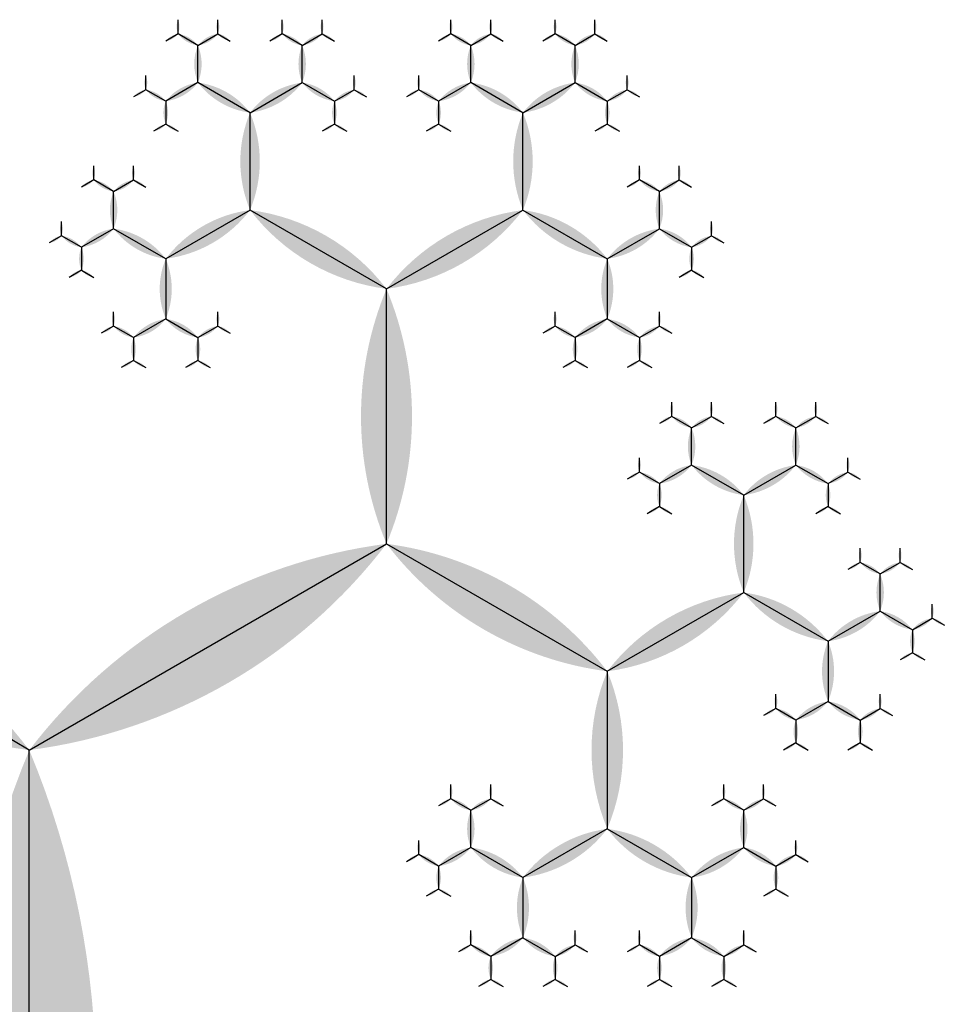
# Model space of a CAD drawing. Units: inches. Extents: x -2.52 to 2.52, y -2.26 to 2.11.
# Drawn here: x -0.54 to -0.01, y 1.55 to 2.11 of the extents above; entities that cross this region are included whole.
import ezdxf

# ---------------------------------------------------------------- set-up
doc = ezdxf.new("R2010")
doc.units = ezdxf.units.IN
doc.header["$MEASUREMENT"] = 0
doc.layers.add('layer1', color=7, linetype='Continuous')

# ---------------------------------------------------------------- blocks, each defined once
blk = doc.blocks.new('lune1')
h = blk.add_hatch(color=256)
edge = h.paths.add_edge_path()
edge.add_arc((-1.2, 0.5), 1.3, 337.3801, 382.6199)
edge.add_arc((1.2, 0.5), 1.3, 157.3801, 202.6199)

msp = doc.modelspace()

# ---------------------------------------------------------------- linework, layer by layer
at = {"color": 0}
for p, q in [((-0.43871, 2.09424), (-0.4501, 2.10081)), ((-0.43871, 2.09424), (-0.42732, 2.10081)), ((-0.37905, 2.09424), (-0.39045, 2.10081)), ((-0.37905, 2.09424), (-0.36766, 2.10081)), ((-0.28253, 2.09424), (-0.29392, 2.10081)), ((-0.28253, 2.09424), (-0.27114, 2.10081)), ((-0.22288, 2.09424), (-0.23427, 2.10081)), ((-0.22288, 2.09424), (-0.21148, 2.10081)), ((-0.43871, 2.07295), (-0.43871, 2.09424)), ((-0.37905, 2.07295), (-0.37905, 2.09424)), ((-0.28253, 2.07295), (-0.28253, 2.09424)), ((-0.22288, 2.07295), (-0.22288, 2.09424)), ((-0.45714, 2.06231), (-0.46854, 2.06888)), ((-0.43871, 2.07295), (-0.45714, 2.06231)), ((-0.40888, 2.05573), (-0.43871, 2.07295)), ((-0.40888, 2.05573), (-0.37905, 2.07295)), ((-0.37905, 2.07295), (-0.36062, 2.06231)), ((-0.36062, 2.06231), (-0.34923, 2.06888)), ((-0.30096, 2.06231), (-0.31236, 2.06888)), ((-0.28253, 2.07295), (-0.30096, 2.06231)), ((-0.2527, 2.05573), (-0.28253, 2.07295)), ((-0.2527, 2.05573), (-0.22288, 2.07295)), ((-0.22288, 2.07295), (-0.20444, 2.06231)), ((-0.20444, 2.06231), (-0.19305, 2.06888)), ((-0.45714, 2.06231), (-0.45714, 2.04915)), ((-0.36062, 2.06231), (-0.36062, 2.04915)), ((-0.30096, 2.06231), (-0.30096, 2.04915)), ((-0.20444, 2.06231), (-0.20444, 2.04915)), ((-0.40888, 2), (-0.40888, 2.05573)), ((-0.2527, 2), (-0.2527, 2.05573)), ((-0.48697, 2.01064), (-0.49836, 2.01722)), ((-0.48697, 2.01064), (-0.47558, 2.01722)), ((-0.17461, 2.01064), (-0.18601, 2.01722)), ((-0.17461, 2.01064), (-0.16322, 2.01722)), ((-0.48697, 1.98936), (-0.48697, 2.01064)), ((-0.17461, 1.98936), (-0.17461, 2.01064)), ((-0.40888, 2), (-0.45714, 1.97214)), ((-0.33079, 1.95492), (-0.40888, 2)), ((-0.33079, 1.95492), (-0.2527, 2)), ((-0.2527, 2), (-0.20444, 1.97214)), ((-0.48697, 1.98936), (-0.50541, 1.97871)), ((-0.45714, 1.97214), (-0.48697, 1.98936)), ((-0.20444, 1.97214), (-0.17461, 1.98936)), ((-0.17461, 1.98936), (-0.15618, 1.97871)), ((-0.50541, 1.97871), (-0.5168, 1.98529)), ((-0.15618, 1.97871), (-0.14479, 1.98529)), ((-0.50541, 1.97871), (-0.50541, 1.96556)), ((-0.15618, 1.97871), (-0.15618, 1.96556)), ((-0.45714, 1.97214), (-0.45714, 1.93769)), ((-0.20444, 1.97214), (-0.20444, 1.93769)), ((-0.33079, 1.80902), (-0.33079, 1.95492)), ((-0.47558, 1.92705), (-0.48697, 1.93363)), ((-0.45714, 1.93769), (-0.47558, 1.92705)), ((-0.45714, 1.93769), (-0.43871, 1.92705)), ((-0.43871, 1.92705), (-0.42732, 1.93363)), ((-0.22288, 1.92705), (-0.23427, 1.93363)), ((-0.20444, 1.93769), (-0.22288, 1.92705)), ((-0.20444, 1.93769), (-0.18601, 1.92705)), ((-0.18601, 1.92705), (-0.17461, 1.93363)), ((-0.47558, 1.92705), (-0.47558, 1.9139)), ((-0.43871, 1.92705), (-0.43871, 1.9139)), ((-0.22288, 1.92705), (-0.22288, 1.9139)), ((-0.18601, 1.92705), (-0.18601, 1.9139)), ((-0.15618, 1.87539), (-0.16757, 1.88197)), ((-0.15618, 1.87539), (-0.14479, 1.88197)), ((-0.09652, 1.87539), (-0.10792, 1.88197)), ((-0.09652, 1.87539), (-0.08513, 1.88197)), ((-0.15618, 1.8541), (-0.15618, 1.87539)), ((-0.09652, 1.8541), (-0.09652, 1.87539)), ((-0.15618, 1.8541), (-0.17461, 1.84346)), ((-0.12635, 1.83688), (-0.15618, 1.8541)), ((-0.12635, 1.83688), (-0.09652, 1.8541)), ((-0.09652, 1.8541), (-0.07809, 1.84346)), ((-0.17461, 1.84346), (-0.18601, 1.85004)), ((-0.07809, 1.84346), (-0.0667, 1.85004)), ((-0.17461, 1.84346), (-0.17461, 1.8303)), ((-0.07809, 1.84346), (-0.07809, 1.8303)), ((-0.12635, 1.78115), (-0.12635, 1.83688)), ((-0.53523, 1.69098), (-0.73967, 1.80902)), ((-0.53523, 1.69098), (-0.33079, 1.80902)), ((-0.33079, 1.80902), (-0.20444, 1.73607)), ((-0.04826, 1.7918), (-0.05966, 1.79837)), ((-0.04826, 1.7918), (-0.03687, 1.79837)), ((-0.04826, 1.77051), (-0.04826, 1.7918)), ((-0.20444, 1.73607), (-0.12635, 1.78115)), ((-0.12635, 1.78115), (-0.07809, 1.75329)), ((-0.07809, 1.75329), (-0.04826, 1.77051)), ((-0.04826, 1.77051), (-0.02983, 1.75987)), ((-0.02983, 1.75987), (-0.01843, 1.76644)), ((-0.02983, 1.75987), (-0.02983, 1.74671)), ((-0.07809, 1.75329), (-0.07809, 1.71885)), ((-0.20444, 1.73607), (-0.20444, 1.6459)), ((-0.07809, 1.71885), (-0.09652, 1.7082)), ((-0.07809, 1.71885), (-0.05966, 1.7082)), ((-0.09652, 1.7082), (-0.10792, 1.71478)), ((-0.05966, 1.7082), (-0.04826, 1.71478)), ((-0.09652, 1.7082), (-0.09652, 1.69505)), ((-0.05966, 1.7082), (-0.05966, 1.69505)), ((-0.53523, 1.30902), (-0.53523, 1.69098)), ((-0.28253, 1.65654), (-0.29392, 1.66312)), ((-0.28253, 1.65654), (-0.27114, 1.66312)), ((-0.12635, 1.65654), (-0.13774, 1.66312)), ((-0.12635, 1.65654), (-0.11496, 1.66312)), ((-0.28253, 1.63525), (-0.28253, 1.65654)), ((-0.12635, 1.63525), (-0.12635, 1.65654)), ((-0.20444, 1.6459), (-0.2527, 1.61803)), ((-0.20444, 1.6459), (-0.15618, 1.61803)), ((-0.28253, 1.63525), (-0.30096, 1.62461)), ((-0.2527, 1.61803), (-0.28253, 1.63525)), ((-0.15618, 1.61803), (-0.12635, 1.63525)), ((-0.12635, 1.63525), (-0.10792, 1.62461)), ((-0.30096, 1.62461), (-0.31236, 1.63119)), ((-0.10792, 1.62461), (-0.09652, 1.63119)), ((-0.30096, 1.62461), (-0.30096, 1.61146)), ((-0.10792, 1.62461), (-0.10792, 1.61146)), ((-0.2527, 1.61803), (-0.2527, 1.58359)), ((-0.15618, 1.61803), (-0.15618, 1.58359)), ((-0.2527, 1.58359), (-0.27114, 1.57295)), ((-0.2527, 1.58359), (-0.23427, 1.57295)), ((-0.15618, 1.58359), (-0.17461, 1.57295)), ((-0.15618, 1.58359), (-0.13774, 1.57295)), ((-0.27114, 1.57295), (-0.28253, 1.57953)), ((-0.23427, 1.57295), (-0.22288, 1.57953)), ((-0.17461, 1.57295), (-0.18601, 1.57953)), ((-0.13774, 1.57295), (-0.12635, 1.57953)), ((-0.27114, 1.57295), (-0.27114, 1.55979)), ((-0.23427, 1.57295), (-0.23427, 1.55979)), ((-0.17461, 1.57295), (-0.17461, 1.55979)), ((-0.13774, 1.57295), (-0.13774, 1.55979))]:
    msp.add_line(p, q, dxfattribs=at)
at = {"layer": 'layer1', "color": 0}
for p, q in [((-0.4501, 2.10081), (-0.4501, 2.10894)), ((-0.42732, 2.10081), (-0.42732, 2.10894)), ((-0.39045, 2.10081), (-0.39045, 2.10894)), ((-0.36766, 2.10081), (-0.36766, 2.10894)), ((-0.29392, 2.10081), (-0.29392, 2.10894)), ((-0.27114, 2.10081), (-0.27114, 2.10894)), ((-0.23427, 2.10081), (-0.23427, 2.10894)), ((-0.21148, 2.10081), (-0.21148, 2.10894)), ((-0.4501, 2.10081), (-0.45714, 2.09675)), ((-0.42732, 2.10081), (-0.42027, 2.09675)), ((-0.39045, 2.10081), (-0.39749, 2.09675)), ((-0.36766, 2.10081), (-0.36062, 2.09675)), ((-0.29392, 2.10081), (-0.30096, 2.09675)), ((-0.27114, 2.10081), (-0.2641, 2.09675)), ((-0.23427, 2.10081), (-0.24131, 2.09675)), ((-0.21148, 2.10081), (-0.20444, 2.09675)), ((-0.46854, 2.06888), (-0.46854, 2.07701)), ((-0.34923, 2.06888), (-0.34923, 2.07701)), ((-0.31236, 2.06888), (-0.31236, 2.07701)), ((-0.19305, 2.06888), (-0.19305, 2.07701)), ((-0.46854, 2.06888), (-0.47558, 2.06482)), ((-0.34923, 2.06888), (-0.34219, 2.06482)), ((-0.31236, 2.06888), (-0.3194, 2.06482)), ((-0.19305, 2.06888), (-0.18601, 2.06482)), ((-0.45714, 2.04915), (-0.46418, 2.04508)), ((-0.45714, 2.04915), (-0.4501, 2.04508)), ((-0.36062, 2.04915), (-0.36766, 2.04508)), ((-0.36062, 2.04915), (-0.35358, 2.04508)), ((-0.30096, 2.04915), (-0.30801, 2.04508)), ((-0.30096, 2.04915), (-0.29392, 2.04508)), ((-0.20444, 2.04915), (-0.21148, 2.04508)), ((-0.20444, 2.04915), (-0.1974, 2.04508)), ((-0.49836, 2.01722), (-0.49836, 2.02535)), ((-0.47558, 2.01722), (-0.47558, 2.02535)), ((-0.18601, 2.01722), (-0.18601, 2.02535)), ((-0.16322, 2.01722), (-0.16322, 2.02535)), ((-0.49836, 2.01722), (-0.50541, 2.01316)), ((-0.47558, 2.01722), (-0.46854, 2.01316)), ((-0.18601, 2.01722), (-0.19305, 2.01316)), ((-0.16322, 2.01722), (-0.15618, 2.01316)), ((-0.5168, 1.98529), (-0.5168, 1.99342)), ((-0.14479, 1.98529), (-0.14479, 1.99342)), ((-0.5168, 1.98529), (-0.52384, 1.98123)), ((-0.14479, 1.98529), (-0.13774, 1.98123)), ((-0.50541, 1.96556), (-0.51245, 1.96149)), ((-0.50541, 1.96556), (-0.49836, 1.96149)), ((-0.15618, 1.96556), (-0.16322, 1.96149)), ((-0.15618, 1.96556), (-0.14914, 1.96149)), ((-0.48697, 1.93363), (-0.48697, 1.94176)), ((-0.42732, 1.93363), (-0.42732, 1.94176)), ((-0.23427, 1.93363), (-0.23427, 1.94176)), ((-0.17461, 1.93363), (-0.17461, 1.94176)), ((-0.48697, 1.93363), (-0.49401, 1.92956)), ((-0.42732, 1.93363), (-0.42027, 1.92956)), ((-0.23427, 1.93363), (-0.24131, 1.92956)), ((-0.17461, 1.93363), (-0.16757, 1.92956)), ((-0.47558, 1.9139), (-0.48262, 1.90983)), ((-0.47558, 1.9139), (-0.46854, 1.90983)), ((-0.43871, 1.9139), (-0.44575, 1.90983)), ((-0.43871, 1.9139), (-0.43167, 1.90983)), ((-0.22288, 1.9139), (-0.22992, 1.90983)), ((-0.22288, 1.9139), (-0.21583, 1.90983)), ((-0.18601, 1.9139), (-0.19305, 1.90983)), ((-0.18601, 1.9139), (-0.17897, 1.90983)), ((-0.16757, 1.88197), (-0.16757, 1.8901)), ((-0.14479, 1.88197), (-0.14479, 1.8901)), ((-0.10792, 1.88197), (-0.10792, 1.8901)), ((-0.08513, 1.88197), (-0.08513, 1.8901)), ((-0.16757, 1.88197), (-0.17461, 1.8779)), ((-0.14479, 1.88197), (-0.13774, 1.8779)), ((-0.10792, 1.88197), (-0.11496, 1.8779)), ((-0.08513, 1.88197), (-0.07809, 1.8779)), ((-0.18601, 1.85004), (-0.18601, 1.85817)), ((-0.0667, 1.85004), (-0.0667, 1.85817)), ((-0.18601, 1.85004), (-0.19305, 1.84597)), ((-0.0667, 1.85004), (-0.05966, 1.84597)), ((-0.17461, 1.8303), (-0.18165, 1.82624)), ((-0.17461, 1.8303), (-0.16757, 1.82624)), ((-0.07809, 1.8303), (-0.08513, 1.82624)), ((-0.07809, 1.8303), (-0.07105, 1.82624)), ((-0.05966, 1.79837), (-0.05966, 1.8065)), ((-0.03687, 1.79837), (-0.03687, 1.8065)), ((-0.05966, 1.79837), (-0.0667, 1.79431)), ((-0.03687, 1.79837), (-0.02983, 1.79431)), ((-0.01843, 1.76644), (-0.01843, 1.77458)), ((-0.01843, 1.76644), (-0.01139, 1.76238)), ((-0.02983, 1.74671), (-0.03687, 1.74265)), ((-0.02983, 1.74671), (-0.02279, 1.74265)), ((-0.10792, 1.71478), (-0.10792, 1.72291)), ((-0.04826, 1.71478), (-0.04826, 1.72291)), ((-0.10792, 1.71478), (-0.11496, 1.71072)), ((-0.04826, 1.71478), (-0.04122, 1.71072)), ((-0.09652, 1.69505), (-0.10357, 1.69098)), ((-0.09652, 1.69505), (-0.08948, 1.69098)), ((-0.05966, 1.69505), (-0.0667, 1.69098)), ((-0.05966, 1.69505), (-0.05261, 1.69098)), ((-0.29392, 1.66312), (-0.29392, 1.67125)), ((-0.27114, 1.66312), (-0.27114, 1.67125)), ((-0.13774, 1.66312), (-0.13774, 1.67125)), ((-0.11496, 1.66312), (-0.11496, 1.67125)), ((-0.29392, 1.66312), (-0.30096, 1.65905)), ((-0.27114, 1.66312), (-0.2641, 1.65905)), ((-0.13774, 1.66312), (-0.14479, 1.65905)), ((-0.11496, 1.66312), (-0.10792, 1.65905)), ((-0.31236, 1.63119), (-0.31236, 1.63932)), ((-0.09652, 1.63119), (-0.09652, 1.63932)), ((-0.31236, 1.63119), (-0.3194, 1.62712)), ((-0.09652, 1.63119), (-0.08948, 1.62712)), ((-0.30096, 1.61146), (-0.30801, 1.60739)), ((-0.30096, 1.61146), (-0.29392, 1.60739)), ((-0.10792, 1.61146), (-0.11496, 1.60739)), ((-0.10792, 1.61146), (-0.10088, 1.60739)), ((-0.28253, 1.57953), (-0.28253, 1.58766)), ((-0.22288, 1.57953), (-0.22288, 1.58766)), ((-0.18601, 1.57953), (-0.18601, 1.58766)), ((-0.12635, 1.57953), (-0.12635, 1.58766)), ((-0.28253, 1.57953), (-0.28957, 1.57546)), ((-0.22288, 1.57953), (-0.21583, 1.57546)), ((-0.18601, 1.57953), (-0.19305, 1.57546)), ((-0.12635, 1.57953), (-0.11931, 1.57546)), ((-0.27114, 1.55979), (-0.27818, 1.55573)), ((-0.27114, 1.55979), (-0.2641, 1.55573)), ((-0.23427, 1.55979), (-0.24131, 1.55573)), ((-0.23427, 1.55979), (-0.22723, 1.55573)), ((-0.17461, 1.55979), (-0.18165, 1.55573)), ((-0.17461, 1.55979), (-0.16757, 1.55573)), ((-0.13774, 1.55979), (-0.14479, 1.55573)), ((-0.13774, 1.55979), (-0.1307, 1.55573))]:
    msp.add_line(p, q, dxfattribs=at)

# ---------------------------------------------------------------- block references
for p, xscale, yscale, zscale, rotation in [((-0.4501, 2.10081), 0.008130618755783001, 0.008130618755783001, 0.008130618755783001, 1.179500941361766e-12), ((-0.42732, 2.10081), 0.008130618755783001, 0.008130618755783001, 0.008130618755783001, 359.9999999999992), ((-0.36766, 2.10081), 0.008130618755783001, 0.008130618755783001, 0.008130618755783001, 359.9999999999989), ((-0.21148, 2.10081), 0.008130618755783001, 0.008130618755783001, 0.008130618755783001, 359.9999999999996), ((-0.43871, 2.09424), 0.013155617496425, 0.013155617496425, 0.013155617496425, 60.00000000000003), ((-0.43871, 2.09424), 0.013155617496425, 0.013155617496425, 0.013155617496425, 300.0000000000001), ((-0.37905, 2.09424), 0.013155617496425, 0.013155617496425, 0.013155617496425, 59.99999999999989), ((-0.37905, 2.09424), 0.013155617496425, 0.013155617496425, 0.013155617496425, 300.0000000000001), ((-0.28253, 2.09424), 0.013155617496425, 0.013155617496425, 0.013155617496425, 60.00000000000085), ((-0.28253, 2.09424), 0.013155617496425, 0.013155617496425, 0.013155617496425, 300.000000000001), ((-0.22288, 2.09424), 0.013155617496424, 0.013155617496424, 0.013155617496424, 59.99999999999909), ((-0.22288, 2.09424), 0.013155617496424, 0.013155617496424, 0.013155617496424, 299.9999999999991), ((-0.4501, 2.10081), 0.008130618755783001, 0.008130618755783001, 0.008130618755783001, 120.0000000000022), ((-0.42732, 2.10081), 0.008130618755783001, 0.008130618755783001, 0.008130618755783001, 239.9999999999978), ((-0.39045, 2.10081), 0.008130618755783001, 0.008130618755783001, 0.008130618755783001, 120.0000000000022), ((-0.36766, 2.10081), 0.008130618755783001, 0.008130618755783001, 0.008130618755783001, 239.9999999999978), ((-0.29392, 2.10081), 0.008130618755783001, 0.008130618755783001, 0.008130618755783001, 119.9999999999998), ((-0.27114, 2.10081), 0.008130618755783001, 0.008130618755783001, 0.008130618755783001, 240.0000000000001), ((-0.23427, 2.10081), 0.008130618755783001, 0.008130618755783001, 0.008130618755783001, 119.9999999999998), ((-0.21148, 2.10081), 0.008130618755783001, 0.008130618755783001, 0.008130618755783001, 240.0000000000001), ((-0.37905, 2.07295), 0.021286236252208, 0.021286236252208, 0.021286236252208, 359.9999999999999), ((-0.22288, 2.07295), 0.021286236252208, 0.021286236252208, 0.021286236252208, 359.9999999999999), ((-0.43871, 2.07295), 0.021286236252208, 0.021286236252208, 0.021286236252208, 119.9999999999998), ((-0.40888, 2.05573), 0.034441853748633, 0.034441853748633, 0.034441853748633, 60.00000000000003), ((-0.40888, 2.05573), 0.034441853748633, 0.034441853748633, 0.034441853748633, 300.0000000000001), ((-0.37905, 2.07295), 0.021286236252208, 0.021286236252208, 0.021286236252208, 240.0000000000001), ((-0.34923, 2.06888), 0.008130618755783001, 0.008130618755783001, 0.008130618755783001, 359.9999999999992), ((-0.28253, 2.07295), 0.021286236252208, 0.021286236252208, 0.021286236252208, 119.9999999999998), ((-0.2527, 2.05573), 0.034441853748633, 0.034441853748633, 0.034441853748633, 60.00000000000003), ((-0.2527, 2.05573), 0.034441853748633, 0.034441853748633, 0.034441853748633, 300.0000000000001), ((-0.22288, 2.07295), 0.021286236252208, 0.021286236252208, 0.021286236252208, 240.0000000000001), ((-0.19305, 2.06888), 0.008130618755783001, 0.008130618755783001, 0.008130618755783001, 359.9999999999991), ((-0.46854, 2.06888), 0.008130618755783001, 0.008130618755783001, 0.008130618755783001, 120.0000000000022), ((-0.45714, 2.06231), 0.013155617496425, 0.013155617496425, 0.013155617496425, 59.99999999999989), ((-0.36062, 2.06231), 0.013155617496425, 0.013155617496425, 0.013155617496425, 300.0000000000002), ((-0.34923, 2.06888), 0.008130618755783001, 0.008130618755783001, 0.008130618755783001, 239.9999999999978), ((-0.31236, 2.06888), 0.008130618755783001, 0.008130618755783001, 0.008130618755783001, 120.0000000000022), ((-0.30096, 2.06231), 0.013155617496425, 0.013155617496425, 0.013155617496425, 59.99999999999989), ((-0.20444, 2.06231), 0.013155617496425, 0.013155617496425, 0.013155617496425, 300.0000000000002), ((-0.19305, 2.06888), 0.008130618755783001, 0.008130618755783001, 0.008130618755783001, 239.9999999999977), ((-0.45714, 2.06231), 0.013155617496425, 0.013155617496425, 0.013155617496425, 180.0000000000002), ((-0.36062, 2.06231), 0.013155617496425, 0.013155617496425, 0.013155617496425, 179.9999999999997), ((-0.30096, 2.06231), 0.013155617496425, 0.013155617496425, 0.013155617496425, 180.0000000000002), ((-0.20444, 2.06231), 0.013155617496425, 0.013155617496425, 0.013155617496425, 179.9999999999996), ((-0.45714, 2.04915), 0.008130618755784, 0.008130618755784, 0.008130618755784, 120.0000000000014), ((-0.45714, 2.04915), 0.008130618755784, 0.008130618755784, 0.008130618755784, 240.0000000000015), ((-0.36062, 2.04915), 0.008130618755783001, 0.008130618755783001, 0.008130618755783001, 119.9999999999985), ((-0.36062, 2.04915), 0.008130618755783001, 0.008130618755783001, 0.008130618755783001, 239.9999999999986), ((-0.30096, 2.04915), 0.008130618755784, 0.008130618755784, 0.008130618755784, 120.0000000000014), ((-0.30096, 2.04915), 0.008130618755784, 0.008130618755784, 0.008130618755784, 240.0000000000015), ((-0.20444, 2.04915), 0.008130618755783001, 0.008130618755783001, 0.008130618755783001, 119.9999999999986), ((-0.20444, 2.04915), 0.008130618755783001, 0.008130618755783001, 0.008130618755783001, 239.9999999999985), ((-0.49836, 2.01722), 0.008130618755783001, 0.008130618755783001, 0.008130618755783001, 1.179500941361766e-12), ((-0.47558, 2.01722), 0.008130618755783001, 0.008130618755783001, 0.008130618755783001, 359.9999999999992), ((-0.18601, 2.01722), 0.008130618755783001, 0.008130618755783001, 0.008130618755783001, 1.179500941361766e-12), ((-0.16322, 2.01722), 0.008130618755783001, 0.008130618755783001, 0.008130618755783001, 359.9999999999991), ((-0.49836, 2.01722), 0.008130618755783001, 0.008130618755783001, 0.008130618755783001, 120.0000000000019), ((-0.48697, 2.01064), 0.013155617496425, 0.013155617496425, 0.013155617496425, 60.00000000000003), ((-0.48697, 2.01064), 0.013155617496425, 0.013155617496425, 0.013155617496425, 300.0000000000001), ((-0.47558, 2.01722), 0.008130618755783001, 0.008130618755783001, 0.008130618755783001, 239.9999999999978), ((-0.18601, 2.01722), 0.008130618755783001, 0.008130618755783001, 0.008130618755783001, 120.0000000000021), ((-0.17461, 2.01064), 0.013155617496425, 0.013155617496425, 0.013155617496425, 60.00000000000006), ((-0.17461, 2.01064), 0.013155617496425, 0.013155617496425, 0.013155617496425, 300.0000000000001), ((-0.16322, 2.01722), 0.008130618755783001, 0.008130618755783001, 0.008130618755783001, 239.9999999999978), ((-0.33079, 1.95492), 0.09016994374947401, 0.09016994374947401, 0.09016994374947401, 60.00000000000015), ((-0.33079, 1.95492), 0.09016994374947401, 0.09016994374947401, 0.09016994374947401, 300.0000000000002), ((-0.40888, 2), 0.05572809000084099, 0.05572809000084099, 0.05572809000084099, 120.0000000000001), ((-0.2527, 2), 0.05572809000084099, 0.05572809000084099, 0.05572809000084099, 240.0000000000002), ((-0.5168, 1.98529), 0.008130618755783001, 0.008130618755783001, 0.008130618755783001, 359.9999999999992), ((-0.48697, 1.98936), 0.021286236252208, 0.021286236252208, 0.021286236252208, 120.0000000000003), ((-0.45714, 1.97214), 0.034441853748633, 0.034441853748633, 0.034441853748633, 60.00000000000003), ((-0.20444, 1.97214), 0.034441853748633, 0.034441853748633, 0.034441853748633, 300.0000000000002), ((-0.17461, 1.98936), 0.021286236252208, 0.021286236252208, 0.021286236252208, 240.0000000000005), ((-0.5168, 1.98529), 0.008130618755783001, 0.008130618755783001, 0.008130618755783001, 119.9999999999989), ((-0.50541, 1.97871), 0.013155617496425, 0.013155617496425, 0.013155617496425, 59.99999999999978), ((-0.15618, 1.97871), 0.013155617496425, 0.013155617496425, 0.013155617496425, 300.0000000000005), ((-0.14479, 1.98529), 0.008130618755783001, 0.008130618755783001, 0.008130618755783001, 240.000000000001), ((-0.50541, 1.97871), 0.013155617496425, 0.013155617496425, 0.013155617496425, 180), ((-0.15618, 1.97871), 0.013155617496425, 0.013155617496425, 0.013155617496425, 180.0000000000008), ((-0.45714, 1.97214), 0.034441853748633, 0.034441853748633, 0.034441853748633, 179.9999999999999), ((-0.20444, 1.97214), 0.034441853748633, 0.034441853748633, 0.034441853748633, 180.0000000000002), ((-0.50541, 1.96556), 0.008130618755784, 0.008130618755784, 0.008130618755784, 119.9999999999998), ((-0.50541, 1.96556), 0.008130618755784, 0.008130618755784, 0.008130618755784, 239.9999999999999), ((-0.15618, 1.96556), 0.008130618755783001, 0.008130618755783001, 0.008130618755783001, 120.0000000000009), ((-0.15618, 1.96556), 0.008130618755783001, 0.008130618755783001, 0.008130618755783001, 240.0000000000007), ((-0.48697, 1.93363), 0.008130618755783001, 0.008130618755783001, 0.008130618755783001, 359.9999999999992), ((-0.45714, 1.93769), 0.021286236252208, 0.021286236252208, 0.021286236252208, 119.9999999999997), ((-0.45714, 1.93769), 0.021286236252208, 0.021286236252208, 0.021286236252208, 239.9999999999997), ((-0.23427, 1.93363), 0.008130618755783001, 0.008130618755783001, 0.008130618755783001, 359.9999999999996), ((-0.20444, 1.93769), 0.021286236252208, 0.021286236252208, 0.021286236252208, 120.0000000000003), ((-0.20444, 1.93769), 0.021286236252208, 0.021286236252208, 0.021286236252208, 240.0000000000003), ((-0.48697, 1.93363), 0.008130618755783001, 0.008130618755783001, 0.008130618755783001, 119.9999999999989), ((-0.47558, 1.92705), 0.013155617496425, 0.013155617496425, 0.013155617496425, 59.99999999999952), ((-0.43871, 1.92705), 0.013155617496425, 0.013155617496425, 0.013155617496425, 300.0000000000001), ((-0.42732, 1.93363), 0.008130618755783001, 0.008130618755783001, 0.008130618755783001, 239.9999999999998), ((-0.23427, 1.93363), 0.008130618755783001, 0.008130618755783001, 0.008130618755783001, 120.0000000000001), ((-0.22288, 1.92705), 0.013155617496425, 0.013155617496425, 0.013155617496425, 59.99999999999989), ((-0.18601, 1.92705), 0.013155617496425, 0.013155617496425, 0.013155617496425, 300.0000000000005), ((-0.17461, 1.93363), 0.008130618755783001, 0.008130618755783001, 0.008130618755783001, 240.000000000001), ((-0.47558, 1.92705), 0.013155617496425, 0.013155617496425, 0.013155617496425, 179.9999999999993), ((-0.43871, 1.92705), 0.013155617496425, 0.013155617496425, 0.013155617496425, 179.9999999999997), ((-0.22288, 1.92705), 0.013155617496425, 0.013155617496425, 0.013155617496425, 180.0000000000002), ((-0.18601, 1.92705), 0.013155617496425, 0.013155617496425, 0.013155617496425, 180.0000000000007), ((-0.47558, 1.9139), 0.008130618755783001, 0.008130618755783001, 0.008130618755783001, 119.999999999999), ((-0.47558, 1.9139), 0.008130618755783001, 0.008130618755783001, 0.008130618755783001, 239.9999999999991), ((-0.43871, 1.9139), 0.008130618755784, 0.008130618755784, 0.008130618755784, 119.9999999999998), ((-0.43871, 1.9139), 0.008130618755784, 0.008130618755784, 0.008130618755784, 239.9999999999999), ((-0.22288, 1.9139), 0.008130618755783001, 0.008130618755783001, 0.008130618755783001, 120), ((-0.22288, 1.9139), 0.008130618755783001, 0.008130618755783001, 0.008130618755783001, 240.0000000000001), ((-0.18601, 1.9139), 0.008130618755783001, 0.008130618755783001, 0.008130618755783001, 120.0000000000008), ((-0.18601, 1.9139), 0.008130618755783001, 0.008130618755783001, 0.008130618755783001, 240.0000000000009), ((-0.16757, 1.88197), 0.008130618755783001, 0.008130618755783001, 0.008130618755783001, 359.9999999999996), ((-0.10792, 1.88197), 0.008130618755783001, 0.008130618755783001, 0.008130618755783001, 359.9999999999998), ((-0.16757, 1.88197), 0.008130618755783001, 0.008130618755783001, 0.008130618755783001, 120.0000000000001), ((-0.15618, 1.87539), 0.013155617496425, 0.013155617496425, 0.013155617496425, 59.99999999999997), ((-0.15618, 1.87539), 0.013155617496425, 0.013155617496425, 0.013155617496425, 299.9999999999999), ((-0.14479, 1.88197), 0.008130618755783001, 0.008130618755783001, 0.008130618755783001, 239.9999999999999), ((-0.10792, 1.88197), 0.008130618755783001, 0.008130618755783001, 0.008130618755783001, 120.0000000000001), ((-0.09652, 1.87539), 0.013155617496425, 0.013155617496425, 0.013155617496425, 60.00000000000003), ((-0.09652, 1.87539), 0.013155617496425, 0.013155617496425, 0.013155617496425, 300.0000000000001), ((-0.08513, 1.88197), 0.008130618755783001, 0.008130618755783001, 0.008130618755783001, 239.9999999999999), ((-0.15618, 1.8541), 0.021286236252208, 0.021286236252208, 0.021286236252208, 359.9999999999998), ((-0.18601, 1.85004), 0.008130618755783001, 0.008130618755783001, 0.008130618755783001, 359.9999999999998), ((-0.15618, 1.8541), 0.021286236252208, 0.021286236252208, 0.021286236252208, 119.9999999999995), ((-0.12635, 1.83688), 0.034441853748633, 0.034441853748633, 0.034441853748633, 59.99999999999983), ((-0.12635, 1.83688), 0.034441853748633, 0.034441853748633, 0.034441853748633, 300.0000000000002), ((-0.09652, 1.8541), 0.021286236252208, 0.021286236252208, 0.021286236252208, 240.0000000000005), ((-0.18601, 1.85004), 0.008130618755783001, 0.008130618755783001, 0.008130618755783001, 120.0000000000001), ((-0.17461, 1.84346), 0.013155617496425, 0.013155617496425, 0.013155617496425, 60.00000000000003), ((-0.07809, 1.84346), 0.013155617496425, 0.013155617496425, 0.013155617496425, 300.0000000000001), ((-0.0667, 1.85004), 0.008130618755783001, 0.008130618755783001, 0.008130618755783001, 239.9999999999999), ((-0.17461, 1.84346), 0.013155617496425, 0.013155617496425, 0.013155617496425, 180), ((-0.07809, 1.84346), 0.013155617496425, 0.013155617496425, 0.013155617496425, 180), ((-0.53523, 1.69098), 0.23606797749979, 0.23606797749979, 0.23606797749979, 60.00000000000003), ((-0.53523, 1.69098), 0.23606797749979, 0.23606797749979, 0.23606797749979, 300.0000000000001), ((-0.17461, 1.8303), 0.008130618755783001, 0.008130618755783001, 0.008130618755783001, 120), ((-0.17461, 1.8303), 0.008130618755783001, 0.008130618755783001, 0.008130618755783001, 239.9999999999999), ((-0.07809, 1.8303), 0.008130618755783001, 0.008130618755783001, 0.008130618755783001, 119.9999999999999), ((-0.07809, 1.8303), 0.008130618755783001, 0.008130618755783001, 0.008130618755783001, 239.9999999999999), ((-0.33079, 1.80902), 0.145898033750316, 0.145898033750316, 0.145898033750316, 240.0000000000001), ((-0.05966, 1.79837), 0.008130618755783001, 0.008130618755783001, 0.008130618755783001, 359.9999999999999), ((-0.05966, 1.79837), 0.008130618755783001, 0.008130618755783001, 0.008130618755783001, 120), ((-0.04826, 1.7918), 0.013155617496425, 0.013155617496425, 0.013155617496425, 60.00000000000006), ((-0.04826, 1.7918), 0.013155617496425, 0.013155617496425, 0.013155617496425, 300.0000000000001), ((-0.03687, 1.79837), 0.008130618755783001, 0.008130618755783001, 0.008130618755783001, 239.9999999999998), ((-0.20444, 1.73607), 0.09016994374947401, 0.09016994374947401, 0.09016994374947401, 300.0000000000001), ((-0.12635, 1.78115), 0.05572809000084099, 0.05572809000084099, 0.05572809000084099, 239.9999999999999), ((-0.07809, 1.75329), 0.034441853748633, 0.034441853748633, 0.034441853748633, 300.0000000000003), ((-0.04826, 1.77051), 0.021286236252208, 0.021286236252208, 0.021286236252208, 240.0000000000005), ((-0.02983, 1.75987), 0.013155617496425, 0.013155617496425, 0.013155617496425, 300.0000000000005), ((-0.01843, 1.76644), 0.008130618755783001, 0.008130618755783001, 0.008130618755783001, 240.000000000001), ((-0.02983, 1.75987), 0.013155617496425, 0.013155617496425, 0.013155617496425, 180.0000000000007), ((-0.07809, 1.75329), 0.034441853748633, 0.034441853748633, 0.034441853748633, 180.0000000000002), ((-0.02983, 1.74671), 0.008130618755783001, 0.008130618755783001, 0.008130618755783001, 120.0000000000009), ((-0.02983, 1.74671), 0.008130618755783001, 0.008130618755783001, 0.008130618755783001, 240.0000000000009), ((-0.20444, 1.73607), 0.09016994374947401, 0.09016994374947401, 0.09016994374947401, 180.0000000000001), ((-0.10792, 1.71478), 0.008130618755783001, 0.008130618755783001, 0.008130618755783001, 359.9999999999997), ((-0.07809, 1.71885), 0.021286236252208, 0.021286236252208, 0.021286236252208, 120.0000000000003), ((-0.07809, 1.71885), 0.021286236252208, 0.021286236252208, 0.021286236252208, 240.0000000000002), ((-0.10792, 1.71478), 0.008130618755783001, 0.008130618755783001, 0.008130618755783001, 120.0000000000001), ((-0.09652, 1.7082), 0.013155617496425, 0.013155617496425, 0.013155617496425, 59.99999999999989), ((-0.05966, 1.7082), 0.013155617496425, 0.013155617496425, 0.013155617496425, 300.0000000000005), ((-0.04826, 1.71478), 0.008130618755783001, 0.008130618755783001, 0.008130618755783001, 240.000000000001), ((-0.09652, 1.7082), 0.013155617496425, 0.013155617496425, 0.013155617496425, 180.0000000000002), ((-0.05966, 1.7082), 0.013155617496425, 0.013155617496425, 0.013155617496425, 180.0000000000007), ((-0.09652, 1.69505), 0.008130618755783001, 0.008130618755783001, 0.008130618755783001, 120), ((-0.09652, 1.69505), 0.008130618755783001, 0.008130618755783001, 0.008130618755783001, 240.0000000000001), ((-0.05966, 1.69505), 0.008130618755783001, 0.008130618755783001, 0.008130618755783001, 120.0000000000008), ((-0.05966, 1.69505), 0.008130618755783001, 0.008130618755783001, 0.008130618755783001, 240.0000000000009), ((-0.29392, 1.66312), 0.008130618755783001, 0.008130618755783001, 0.008130618755783001, 359.9999999999996), ((-0.13774, 1.66312), 0.008130618755783001, 0.008130618755783001, 0.008130618755783001, 359.9999999999998), ((-0.29392, 1.66312), 0.008130618755783001, 0.008130618755783001, 0.008130618755783001, 120.0000000000002), ((-0.28253, 1.65654), 0.013155617496425, 0.013155617496425, 0.013155617496425, 59.99999999999989), ((-0.28253, 1.65654), 0.013155617496425, 0.013155617496425, 0.013155617496425, 300.0000000000001), ((-0.27114, 1.66312), 0.008130618755783001, 0.008130618755783001, 0.008130618755783001, 239.9999999999999), ((-0.13774, 1.66312), 0.008130618755783001, 0.008130618755783001, 0.008130618755783001, 120), ((-0.12635, 1.65654), 0.013155617496425, 0.013155617496425, 0.013155617496425, 60.00000000000006), ((-0.12635, 1.65654), 0.013155617496425, 0.013155617496425, 0.013155617496425, 300.0000000000001), ((-0.11496, 1.66312), 0.008130618755783001, 0.008130618755783001, 0.008130618755783001, 239.9999999999999), ((-0.28253, 1.63525), 0.021286236252208, 0.021286236252208, 0.021286236252208, 359.9999999999997), ((-0.20444, 1.6459), 0.05572809000084099, 0.05572809000084099, 0.05572809000084099, 120), ((-0.20444, 1.6459), 0.05572809000084099, 0.05572809000084099, 0.05572809000084099, 240.0000000000001), ((-0.31236, 1.63119), 0.008130618755783001, 0.008130618755783001, 0.008130618755783001, 359.9999999999996), ((-0.28253, 1.63525), 0.021286236252208, 0.021286236252208, 0.021286236252208, 119.9999999999995), ((-0.2527, 1.61803), 0.034441853748633, 0.034441853748633, 0.034441853748633, 59.99999999999978), ((-0.15618, 1.61803), 0.034441853748633, 0.034441853748633, 0.034441853748633, 300.0000000000003), ((-0.12635, 1.63525), 0.021286236252208, 0.021286236252208, 0.021286236252208, 240.0000000000005), ((-0.31236, 1.63119), 0.008130618755783001, 0.008130618755783001, 0.008130618755783001, 120), ((-0.30096, 1.62461), 0.013155617496425, 0.013155617496425, 0.013155617496425, 60.00000000000003), ((-0.10792, 1.62461), 0.013155617496425, 0.013155617496425, 0.013155617496425, 300.0000000000001), ((-0.09652, 1.63119), 0.008130618755783001, 0.008130618755783001, 0.008130618755783001, 239.9999999999999), ((-0.30096, 1.62461), 0.013155617496425, 0.013155617496425, 0.013155617496425, 180), ((-0.10792, 1.62461), 0.013155617496425, 0.013155617496425, 0.013155617496425, 179.9999999999999), ((-0.2527, 1.61803), 0.034441853748633, 0.034441853748633, 0.034441853748633, 179.9999999999998), ((-0.15618, 1.61803), 0.034441853748633, 0.034441853748633, 0.034441853748633, 180.0000000000002), ((-0.30096, 1.61146), 0.008130618755783001, 0.008130618755783001, 0.008130618755783001, 120), ((-0.30096, 1.61146), 0.008130618755783001, 0.008130618755783001, 0.008130618755783001, 239.9999999999999), ((-0.10792, 1.61146), 0.008130618755783001, 0.008130618755783001, 0.008130618755783001, 119.9999999999999), ((-0.10792, 1.61146), 0.008130618755783001, 0.008130618755783001, 0.008130618755783001, 239.9999999999999), ((-0.28253, 1.57953), 0.008130618755783001, 0.008130618755783001, 0.008130618755783001, 359.9999999999996), ((-0.2527, 1.58359), 0.021286236252208, 0.021286236252208, 0.021286236252208, 119.9999999999997), ((-0.2527, 1.58359), 0.021286236252208, 0.021286236252208, 0.021286236252208, 239.9999999999997), ((-0.18601, 1.57953), 0.008130618755783001, 0.008130618755783001, 0.008130618755783001, 359.9999999999996), ((-0.15618, 1.58359), 0.021286236252208, 0.021286236252208, 0.021286236252208, 120.0000000000003), ((-0.15618, 1.58359), 0.021286236252208, 0.021286236252208, 0.021286236252208, 240.0000000000002), ((-0.28253, 1.57953), 0.008130618755783001, 0.008130618755783001, 0.008130618755783001, 120.0000000000002), ((-0.27114, 1.57295), 0.013155617496425, 0.013155617496425, 0.013155617496425, 59.99999999999989), ((-0.23427, 1.57295), 0.013155617496425, 0.013155617496425, 0.013155617496425, 300.0000000000001), ((-0.22288, 1.57953), 0.008130618755783001, 0.008130618755783001, 0.008130618755783001, 239.9999999999999), ((-0.18601, 1.57953), 0.008130618755783001, 0.008130618755783001, 0.008130618755783001, 120.0000000000001), ((-0.17461, 1.57295), 0.013155617496425, 0.013155617496425, 0.013155617496425, 59.99999999999989), ((-0.13774, 1.57295), 0.013155617496425, 0.013155617496425, 0.013155617496425, 300.0000000000001), ((-0.12635, 1.57953), 0.008130618755783001, 0.008130618755783001, 0.008130618755783001, 239.9999999999999), ((-0.27114, 1.57295), 0.013155617496425, 0.013155617496425, 0.013155617496425, 180), ((-0.23427, 1.57295), 0.013155617496425, 0.013155617496425, 0.013155617496425, 179.9999999999997), ((-0.17461, 1.57295), 0.013155617496425, 0.013155617496425, 0.013155617496425, 180.0000000000002), ((-0.13774, 1.57295), 0.013155617496425, 0.013155617496425, 0.013155617496425, 179.9999999999999), ((-0.27114, 1.55979), 0.008130618755783001, 0.008130618755783001, 0.008130618755783001, 120), ((-0.27114, 1.55979), 0.008130618755783001, 0.008130618755783001, 0.008130618755783001, 239.9999999999999), ((-0.23427, 1.55979), 0.008130618755783001, 0.008130618755783001, 0.008130618755783001, 119.9999999999999), ((-0.23427, 1.55979), 0.008130618755783001, 0.008130618755783001, 0.008130618755783001, 239.9999999999999), ((-0.17461, 1.55979), 0.008130618755783001, 0.008130618755783001, 0.008130618755783001, 120), ((-0.17461, 1.55979), 0.008130618755783001, 0.008130618755783001, 0.008130618755783001, 240.0000000000001), ((-0.13774, 1.55979), 0.008130618755783001, 0.008130618755783001, 0.008130618755783001, 119.9999999999999), ((-0.13774, 1.55979), 0.008130618755783001, 0.008130618755783001, 0.008130618755783001, 239.9999999999999)]:
    msp.add_blockref('lune1', p, dxfattribs=dict(xscale=xscale, yscale=yscale, zscale=zscale, rotation=rotation))
for p, xscale, yscale, zscale in [((-0.39045, 2.10081), 0.008130618755783001, 0.008130618755783001, 0.008130618755783001), ((-0.29392, 2.10081), 0.008130618755783001, 0.008130618755783001, 0.008130618755783001), ((-0.27114, 2.10081), 0.008130618755783001, 0.008130618755783001, 0.008130618755783001), ((-0.23427, 2.10081), 0.008130618755783001, 0.008130618755783001, 0.008130618755783001), ((-0.43871, 2.07295), 0.021286236252208, 0.021286236252208, 0.021286236252208), ((-0.28253, 2.07295), 0.021286236252208, 0.021286236252208, 0.021286236252208), ((-0.46854, 2.06888), 0.008130618755783001, 0.008130618755783001, 0.008130618755783001), ((-0.31236, 2.06888), 0.008130618755783001, 0.008130618755783001, 0.008130618755783001), ((-0.40888, 2), 0.05572809000084099, 0.05572809000084099, 0.05572809000084099), ((-0.2527, 2), 0.05572809000084099, 0.05572809000084099, 0.05572809000084099), ((-0.48697, 1.98936), 0.021286236252208, 0.021286236252208, 0.021286236252208), ((-0.17461, 1.98936), 0.021286236252208, 0.021286236252208, 0.021286236252208), ((-0.14479, 1.98529), 0.008130618755783001, 0.008130618755783001, 0.008130618755783001), ((-0.33079, 1.80902), 0.145898033750316, 0.145898033750316, 0.145898033750316), ((-0.42732, 1.93363), 0.008130618755783001, 0.008130618755783001, 0.008130618755783001), ((-0.17461, 1.93363), 0.008130618755783001, 0.008130618755783001, 0.008130618755783001), ((-0.14479, 1.88197), 0.008130618755783001, 0.008130618755783001, 0.008130618755783001), ((-0.08513, 1.88197), 0.008130618755783001, 0.008130618755783001, 0.008130618755783001), ((-0.09652, 1.8541), 0.021286236252208, 0.021286236252208, 0.021286236252208), ((-0.0667, 1.85004), 0.008130618755783001, 0.008130618755783001, 0.008130618755783001), ((-0.12635, 1.78115), 0.05572809000084099, 0.05572809000084099, 0.05572809000084099), ((-0.03687, 1.79837), 0.008130618755783001, 0.008130618755783001, 0.008130618755783001), ((-0.04826, 1.77051), 0.021286236252208, 0.021286236252208, 0.021286236252208), ((-0.01843, 1.76644), 0.008130618755783001, 0.008130618755783001, 0.008130618755783001), ((-0.04826, 1.71478), 0.008130618755783001, 0.008130618755783001, 0.008130618755783001), ((-0.53523, 1.30902), 0.381966011250105, 0.381966011250105, 0.381966011250105), ((-0.27114, 1.66312), 0.008130618755783001, 0.008130618755783001, 0.008130618755783001), ((-0.11496, 1.66312), 0.008130618755783001, 0.008130618755783001, 0.008130618755783001), ((-0.12635, 1.63525), 0.021286236252208, 0.021286236252208, 0.021286236252208), ((-0.09652, 1.63119), 0.008130618755783001, 0.008130618755783001, 0.008130618755783001), ((-0.22288, 1.57953), 0.008130618755783001, 0.008130618755783001, 0.008130618755783001), ((-0.12635, 1.57953), 0.008130618755783001, 0.008130618755783001, 0.008130618755783001)]:
    msp.add_blockref('lune1', p, dxfattribs=dict(xscale=xscale, yscale=yscale, zscale=zscale))

doc.saveas('drawing.dxf')
